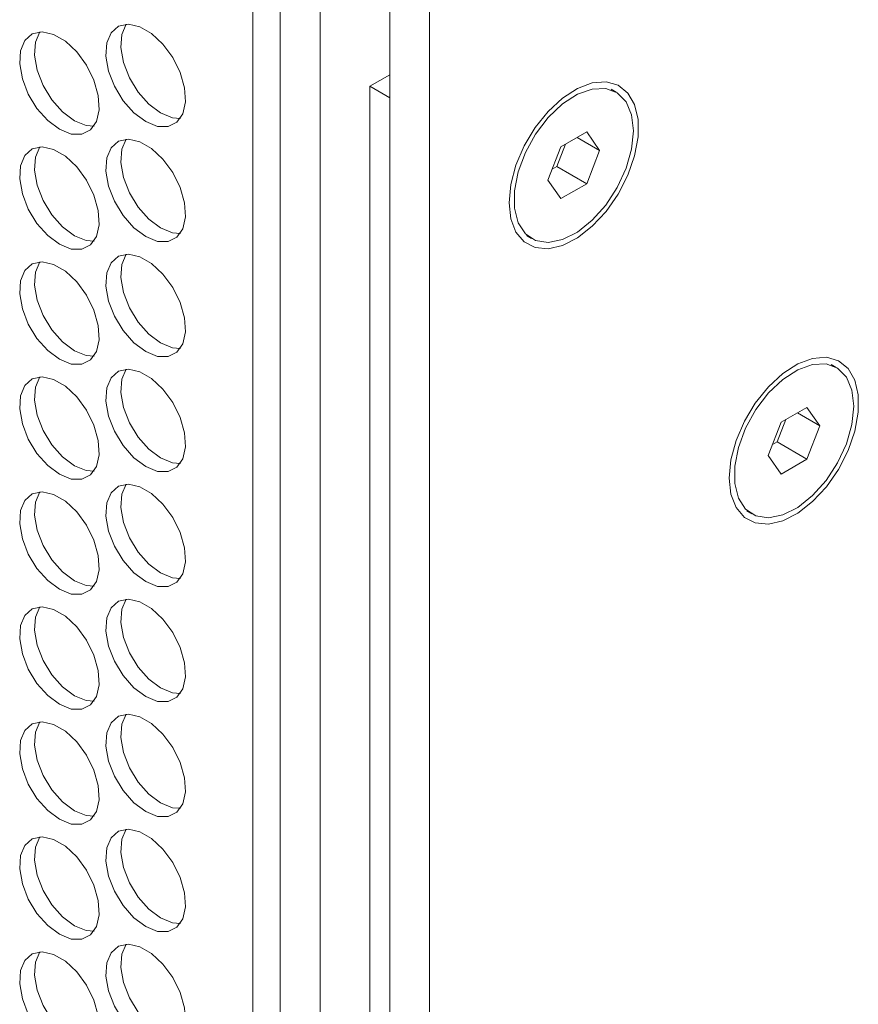
# Model space of a CAD drawing. Units: millimetres. Extents: x 74 to 2910, y 52 to 2015.
# Drawn here: x 2385 to 2444, y 1332 to 1402 of the extents above; entities that cross this region are included whole.
import ezdxf

# ---------------------------------------------------------------- set-up
doc = ezdxf.new("R2010")
doc.units = ezdxf.units.MM
doc.header["$LTSCALE"] = 10

msp = doc.modelspace()

# ---------------------------------------------------------------- linework, layer by layer
at = {"color": 7, "linetype": 'Continuous', "lineweight": 15}
for p, q in [((2401.157, 1171.486), (2401.157, 1427.508)), ((2403.092, 1425.603), (2403.092, 1169.524)), ((2405.92, 1423.97), (2405.92, 1167.891)), ((2410.87, 1421.113), (2410.87, 1277.109)), ((2413.698, 1419.48), (2413.698, 1275.476)), ((2410.87, 1397.679), (2409.456, 1396.863)), ((2409.456, 1396.863), (2410.87, 1396.046)), ((2409.456, 1396.863), (2409.456, 1284.818)), ((2426.93, 1396.446), (2426.577, 1396.65)), ((2424.849, 1393.617), (2423.012, 1392.557)), ((2425.768, 1392.31), (2424.849, 1393.617)), ((2422.728, 1391.167), (2423.34, 1392.746)), ((2424.176, 1393.229), (2425.768, 1392.31)), ((2423.012, 1392.557), (2422.093, 1390.189)), ((2424.849, 1389.943), (2425.768, 1392.31)), ((2422.399, 1390.978), (2422.728, 1391.167)), ((2422.728, 1391.167), (2424.849, 1389.943)), ((2422.093, 1390.189), (2423.012, 1388.882)), ((2423.012, 1388.882), (2424.849, 1389.943)), ((2420.577, 1386.258), (2420.931, 1386.053)), ((2442.563, 1376.892), (2442.21, 1377.096)), ((2440.482, 1374.063), (2438.645, 1373.003)), ((2441.401, 1372.756), (2440.482, 1374.063)), ((2438.361, 1371.613), (2438.973, 1373.192)), ((2439.809, 1373.675), (2441.401, 1372.756)), ((2438.645, 1373.003), (2437.726, 1370.635)), ((2440.482, 1370.389), (2441.401, 1372.756)), ((2438.032, 1371.424), (2438.361, 1371.613)), ((2438.361, 1371.613), (2440.482, 1370.389)), ((2437.726, 1370.635), (2438.645, 1369.328)), ((2438.645, 1369.328), (2440.482, 1370.389)), ((2436.21, 1366.703), (2436.564, 1366.499))]:
    msp.add_line(p, q, dxfattribs=at)
at = {"color": 7, "linetype": 'Continuous', "lineweight": 15, "flags": 128}
for points in [[(2393.546, 1394.352), (2394.379, 1394.016), (2395.139, 1394), (2395.757, 1394.305), (2396.179, 1394.905), (2396.366, 1395.746), (2396.303, 1396.753), (2395.995, 1397.837), (2395.469, 1398.902), (2394.773, 1399.852), (2393.967, 1400.604), (2393.124, 1401.091), (2392.318, 1401.269), (2391.622, 1401.123), (2391.096, 1400.665), (2390.788, 1399.937), (2390.725, 1399.002), (2390.913, 1397.945), (2391.334, 1396.858), (2391.952, 1395.839), (2392.712, 1394.978), (2393.546, 1394.352)], [(2392.148, 1401.265), (2391.849, 1400.549), (2391.786, 1399.615), (2391.973, 1398.557), (2392.395, 1397.471), (2393.013, 1396.452), (2393.773, 1395.591), (2394.606, 1394.964)], [(2387.422, 1393.804), (2388.256, 1393.468), (2389.015, 1393.452), (2389.633, 1393.758), (2390.055, 1394.357), (2390.242, 1395.198), (2390.179, 1396.206), (2389.871, 1397.29), (2389.346, 1398.354), (2388.649, 1399.305), (2387.843, 1400.057), (2387, 1400.544), (2386.195, 1400.722), (2385.498, 1400.575), (2384.972, 1400.118), (2384.664, 1399.389), (2384.601, 1398.455), (2384.789, 1397.397), (2385.211, 1396.311), (2385.829, 1395.292), (2386.588, 1394.431), (2387.422, 1393.804)], [(2386.024, 1400.717), (2385.725, 1400.002), (2385.662, 1399.067), (2385.85, 1398.01), (2386.271, 1396.923), (2386.889, 1395.904), (2387.649, 1395.043), (2388.483, 1394.417)], [(2419.334, 1388.596), (2419.458, 1389.892), (2419.823, 1391.261), (2420.41, 1392.629), (2421.186, 1393.923), (2422.11, 1395.072), (2423.132, 1396.016), (2424.198, 1396.703), (2425.249, 1397.095), (2426.229, 1397.173), (2427.085, 1396.931), (2427.771, 1396.383), (2428.25, 1395.558), (2428.496, 1394.501), (2428.496, 1393.269), (2428.25, 1391.928), (2427.771, 1390.55), (2427.085, 1389.21), (2426.229, 1387.98), (2425.249, 1386.926), (2424.198, 1386.106), (2423.132, 1385.562), (2422.11, 1385.325), (2421.186, 1385.408), (2420.41, 1385.806), (2419.823, 1386.497), (2419.458, 1387.444), (2419.334, 1388.596)], [(2428.173, 1393.699), (2428.04, 1392.404), (2427.648, 1391.036), (2427.023, 1389.681), (2426.204, 1388.426), (2425.242, 1387.347), (2424.197, 1386.514), (2423.136, 1385.978), (2422.124, 1385.774), (2421.226, 1385.914), (2420.498, 1386.389), (2419.986, 1387.169), (2419.721, 1388.206), (2419.721, 1389.434), (2419.986, 1390.776), (2420.498, 1392.148), (2421.226, 1393.464), (2422.124, 1394.64), (2423.136, 1395.603), (2424.197, 1396.293), (2425.242, 1396.666), (2426.204, 1396.699), (2427.023, 1396.389), (2427.648, 1395.756), (2428.04, 1394.84), (2428.173, 1393.699)], [(2394.606, 1394.964), (2395.44, 1394.628), (2396.004, 1394.584)], [(2388.483, 1394.417), (2389.316, 1394.081), (2389.881, 1394.037)], [(2393.546, 1386.187), (2394.379, 1385.85), (2395.139, 1385.834), (2395.757, 1386.14), (2396.179, 1386.74), (2396.366, 1387.58), (2396.303, 1388.588), (2395.995, 1389.672), (2395.469, 1390.736), (2394.773, 1391.687), (2393.967, 1392.439), (2393.124, 1392.926), (2392.318, 1393.104), (2391.622, 1392.958), (2391.096, 1392.5), (2390.788, 1391.771), (2390.725, 1390.837), (2390.913, 1389.779), (2391.334, 1388.693), (2391.952, 1387.674), (2392.712, 1386.813), (2393.546, 1386.187)], [(2392.148, 1393.099), (2391.849, 1392.384), (2391.786, 1391.449), (2391.973, 1390.392), (2392.395, 1389.305), (2393.013, 1388.286), (2393.773, 1387.425), (2394.606, 1386.799)], [(2387.422, 1385.639), (2388.256, 1385.303), (2389.015, 1385.287), (2389.633, 1385.592), (2390.055, 1386.192), (2390.242, 1387.033), (2390.179, 1388.04), (2389.871, 1389.124), (2389.346, 1390.189), (2388.649, 1391.139), (2387.843, 1391.892), (2387, 1392.378), (2386.195, 1392.556), (2385.498, 1392.41), (2384.972, 1391.952), (2384.664, 1391.224), (2384.601, 1390.289), (2384.789, 1389.232), (2385.211, 1388.145), (2385.829, 1387.126), (2386.588, 1386.265), (2387.422, 1385.639)], [(2386.024, 1392.552), (2385.725, 1391.836), (2385.662, 1390.902), (2385.85, 1389.844), (2386.271, 1388.758), (2386.889, 1387.739), (2387.649, 1386.878), (2388.483, 1386.251)], [(2394.606, 1386.799), (2395.44, 1386.463), (2396.004, 1386.419)], [(2388.483, 1386.251), (2389.316, 1385.915), (2389.881, 1385.871)], [(2387.422, 1377.474), (2388.256, 1377.137), (2389.015, 1377.121), (2389.633, 1377.427), (2390.055, 1378.027), (2390.242, 1378.867), (2390.179, 1379.875), (2389.871, 1380.959), (2389.346, 1382.023), (2388.649, 1382.974), (2387.843, 1383.726), (2387, 1384.213), (2386.195, 1384.391), (2385.498, 1384.245), (2384.972, 1383.787), (2384.664, 1383.058), (2384.601, 1382.124), (2384.789, 1381.066), (2385.211, 1379.98), (2385.829, 1378.961), (2386.588, 1378.1), (2387.422, 1377.474)], [(2386.024, 1384.386), (2385.725, 1383.671), (2385.662, 1382.736), (2385.85, 1381.679), (2386.271, 1380.592), (2386.889, 1379.573), (2387.649, 1378.712), (2388.483, 1378.086)], [(2393.546, 1378.021), (2394.379, 1377.685), (2395.139, 1377.669), (2395.757, 1377.974), (2396.179, 1378.574), (2396.366, 1379.415), (2396.303, 1380.422), (2395.995, 1381.506), (2395.469, 1382.571), (2394.773, 1383.522), (2393.967, 1384.274), (2393.124, 1384.76), (2392.318, 1384.939), (2391.622, 1384.792), (2391.096, 1384.334), (2390.788, 1383.606), (2390.725, 1382.672), (2390.913, 1381.614), (2391.334, 1380.528), (2391.952, 1379.509), (2392.712, 1378.648), (2393.546, 1378.021)], [(2392.148, 1384.934), (2391.849, 1384.218), (2391.786, 1383.284), (2391.973, 1382.226), (2392.395, 1381.14), (2393.013, 1380.121), (2393.773, 1379.26), (2394.606, 1378.634)], [(2388.483, 1378.086), (2389.316, 1377.75), (2389.881, 1377.706)], [(2394.606, 1378.634), (2395.44, 1378.297), (2396.004, 1378.253)], [(2434.967, 1369.042), (2435.091, 1370.338), (2435.456, 1371.706), (2436.043, 1373.075), (2436.819, 1374.368), (2437.743, 1375.518), (2438.765, 1376.462), (2439.831, 1377.148), (2440.882, 1377.541), (2441.862, 1377.619), (2442.718, 1377.377), (2443.404, 1376.829), (2443.883, 1376.004), (2444.129, 1374.947), (2444.129, 1373.715), (2443.883, 1372.374), (2443.404, 1370.996), (2442.718, 1369.656), (2441.862, 1368.426), (2440.882, 1367.372), (2439.831, 1366.551), (2438.765, 1366.008), (2437.743, 1365.771), (2436.819, 1365.854), (2436.043, 1366.251), (2435.456, 1366.942), (2435.091, 1367.89), (2434.967, 1369.042)], [(2393.546, 1369.856), (2394.379, 1369.52), (2395.139, 1369.504), (2395.757, 1369.809), (2396.179, 1370.409), (2396.366, 1371.25), (2396.303, 1372.257), (2395.995, 1373.341), (2395.469, 1374.406), (2394.773, 1375.356), (2393.967, 1376.108), (2393.124, 1376.595), (2392.318, 1376.773), (2391.622, 1376.627), (2391.096, 1376.169), (2390.788, 1375.441), (2390.725, 1374.506), (2390.913, 1373.449), (2391.334, 1372.362), (2391.952, 1371.343), (2392.712, 1370.482), (2393.546, 1369.856)], [(2392.148, 1376.768), (2391.849, 1376.053), (2391.786, 1375.118), (2391.973, 1374.061), (2392.395, 1372.974), (2393.013, 1371.955), (2393.773, 1371.094), (2394.606, 1370.468)], [(2443.806, 1374.145), (2443.673, 1372.849), (2443.281, 1371.482), (2442.656, 1370.127), (2441.837, 1368.871), (2440.875, 1367.793), (2439.83, 1366.96), (2438.769, 1366.424), (2437.757, 1366.22), (2436.859, 1366.359), (2436.131, 1366.834), (2435.619, 1367.615), (2435.354, 1368.652), (2435.354, 1369.88), (2435.619, 1371.222), (2436.131, 1372.594), (2436.859, 1373.909), (2437.757, 1375.086), (2438.769, 1376.049), (2439.83, 1376.739), (2440.875, 1377.112), (2441.837, 1377.145), (2442.656, 1376.835), (2443.281, 1376.202), (2443.673, 1375.286), (2443.806, 1374.145)], [(2387.422, 1369.308), (2388.256, 1368.972), (2389.015, 1368.956), (2389.633, 1369.261), (2390.055, 1369.861), (2390.242, 1370.702), (2390.179, 1371.709), (2389.871, 1372.793), (2389.346, 1373.858), (2388.649, 1374.809), (2387.843, 1375.561), (2387, 1376.047), (2386.195, 1376.226), (2385.498, 1376.079), (2384.972, 1375.622), (2384.664, 1374.893), (2384.601, 1373.959), (2384.789, 1372.901), (2385.211, 1371.815), (2385.829, 1370.796), (2386.588, 1369.935), (2387.422, 1369.308)], [(2386.024, 1376.221), (2385.725, 1375.505), (2385.662, 1374.571), (2385.85, 1373.513), (2386.271, 1372.427), (2386.889, 1371.408), (2387.649, 1370.547), (2388.483, 1369.921)], [(2394.606, 1370.468), (2395.44, 1370.132), (2396.004, 1370.088)], [(2388.483, 1369.921), (2389.316, 1369.584), (2389.881, 1369.54)], [(2393.546, 1361.69), (2394.379, 1361.354), (2395.139, 1361.338), (2395.757, 1361.644), (2396.179, 1362.243), (2396.366, 1363.084), (2396.303, 1364.091), (2395.995, 1365.176), (2395.469, 1366.24), (2394.773, 1367.191), (2393.967, 1367.943), (2393.124, 1368.43), (2392.318, 1368.608), (2391.622, 1368.461), (2391.096, 1368.004), (2390.788, 1367.275), (2390.725, 1366.341), (2390.913, 1365.283), (2391.334, 1364.197), (2391.952, 1363.178), (2392.712, 1362.317), (2393.546, 1361.69)], [(2392.148, 1368.603), (2391.849, 1367.888), (2391.786, 1366.953), (2391.973, 1365.896), (2392.395, 1364.809), (2393.013, 1363.79), (2393.773, 1362.929), (2394.606, 1362.303)], [(2387.422, 1361.143), (2388.256, 1360.807), (2389.015, 1360.791), (2389.633, 1361.096), (2390.055, 1361.696), (2390.242, 1362.537), (2390.179, 1363.544), (2389.871, 1364.628), (2389.346, 1365.693), (2388.649, 1366.643), (2387.843, 1367.395), (2387, 1367.882), (2386.195, 1368.06), (2385.498, 1367.914), (2384.972, 1367.456), (2384.664, 1366.728), (2384.601, 1365.793), (2384.789, 1364.736), (2385.211, 1363.649), (2385.829, 1362.63), (2386.588, 1361.769), (2387.422, 1361.143)], [(2386.024, 1368.055), (2385.725, 1367.34), (2385.662, 1366.405), (2385.85, 1365.348), (2386.271, 1364.261), (2386.889, 1363.242), (2387.649, 1362.382), (2388.483, 1361.755)], [(2394.606, 1362.303), (2395.44, 1361.967), (2396.004, 1361.922)], [(2388.483, 1361.755), (2389.316, 1361.419), (2389.881, 1361.375)], [(2387.422, 1352.977), (2388.256, 1352.641), (2389.015, 1352.625), (2389.633, 1352.931), (2390.055, 1353.53), (2390.242, 1354.371), (2390.179, 1355.378), (2389.871, 1356.463), (2389.346, 1357.527), (2388.649, 1358.478), (2387.843, 1359.23), (2387, 1359.717), (2386.195, 1359.895), (2385.498, 1359.748), (2384.972, 1359.291), (2384.664, 1358.562), (2384.601, 1357.628), (2384.789, 1356.57), (2385.211, 1355.484), (2385.829, 1354.465), (2386.588, 1353.604), (2387.422, 1352.977)], [(2386.024, 1359.89), (2385.725, 1359.175), (2385.662, 1358.24), (2385.85, 1357.183), (2386.271, 1356.096), (2386.889, 1355.077), (2387.649, 1354.216), (2388.483, 1353.59)], [(2393.546, 1353.525), (2394.379, 1353.189), (2395.139, 1353.173), (2395.757, 1353.478), (2396.179, 1354.078), (2396.366, 1354.919), (2396.303, 1355.926), (2395.995, 1357.01), (2395.469, 1358.075), (2394.773, 1359.025), (2393.967, 1359.777), (2393.124, 1360.264), (2392.318, 1360.442), (2391.622, 1360.296), (2391.096, 1359.838), (2390.788, 1359.11), (2390.725, 1358.175), (2390.913, 1357.118), (2391.334, 1356.031), (2391.952, 1355.012), (2392.712, 1354.151), (2393.546, 1353.525)], [(2392.148, 1360.438), (2391.849, 1359.722), (2391.786, 1358.788), (2391.973, 1357.73), (2392.395, 1356.644), (2393.013, 1355.625), (2393.773, 1354.764), (2394.606, 1354.137)], [(2388.483, 1353.59), (2389.316, 1353.254), (2389.881, 1353.21)], [(2394.606, 1354.137), (2395.44, 1353.801), (2396.004, 1353.757)], [(2393.546, 1345.36), (2394.379, 1345.023), (2395.139, 1345.007), (2395.757, 1345.313), (2396.179, 1345.913), (2396.366, 1346.753), (2396.303, 1347.761), (2395.995, 1348.845), (2395.469, 1349.909), (2394.773, 1350.86), (2393.967, 1351.612), (2393.124, 1352.099), (2392.318, 1352.277), (2391.622, 1352.131), (2391.096, 1351.673), (2390.788, 1350.944), (2390.725, 1350.01), (2390.913, 1348.952), (2391.334, 1347.866), (2391.952, 1346.847), (2392.712, 1345.986), (2393.546, 1345.36)], [(2392.148, 1352.272), (2391.849, 1351.557), (2391.786, 1350.622), (2391.973, 1349.565), (2392.395, 1348.478), (2393.013, 1347.459), (2393.773, 1346.598), (2394.606, 1345.972)], [(2387.422, 1344.812), (2388.256, 1344.476), (2389.015, 1344.46), (2389.633, 1344.765), (2390.055, 1345.365), (2390.242, 1346.206), (2390.179, 1347.213), (2389.871, 1348.297), (2389.346, 1349.362), (2388.649, 1350.312), (2387.843, 1351.064), (2387, 1351.551), (2386.195, 1351.729), (2385.498, 1351.583), (2384.972, 1351.125), (2384.664, 1350.397), (2384.601, 1349.462), (2384.789, 1348.405), (2385.211, 1347.318), (2385.829, 1346.299), (2386.588, 1345.438), (2387.422, 1344.812)], [(2386.024, 1351.725), (2385.725, 1351.009), (2385.662, 1350.075), (2385.85, 1349.017), (2386.271, 1347.931), (2386.889, 1346.912), (2387.649, 1346.051), (2388.483, 1345.424)], [(2394.606, 1345.972), (2395.44, 1345.636), (2396.004, 1345.592)], [(2388.483, 1345.424), (2389.316, 1345.088), (2389.881, 1345.044)], [(2393.546, 1337.194), (2394.379, 1336.858), (2395.139, 1336.842), (2395.757, 1337.147), (2396.179, 1337.747), (2396.366, 1338.588), (2396.303, 1339.595), (2395.995, 1340.679), (2395.469, 1341.744), (2394.773, 1342.695), (2393.967, 1343.447), (2393.124, 1343.933), (2392.318, 1344.111), (2391.622, 1343.965), (2391.096, 1343.507), (2390.788, 1342.779), (2390.725, 1341.844), (2390.913, 1340.787), (2391.334, 1339.7), (2391.952, 1338.681), (2392.712, 1337.821), (2393.546, 1337.194)], [(2392.148, 1344.107), (2391.849, 1343.391), (2391.786, 1342.457), (2391.973, 1341.399), (2392.395, 1340.313), (2393.013, 1339.294), (2393.773, 1338.433), (2394.606, 1337.806)], [(2387.422, 1336.647), (2388.256, 1336.31), (2389.015, 1336.294), (2389.633, 1336.6), (2390.055, 1337.2), (2390.242, 1338.04), (2390.179, 1339.048), (2389.871, 1340.132), (2389.346, 1341.196), (2388.649, 1342.147), (2387.843, 1342.899), (2387, 1343.386), (2386.195, 1343.564), (2385.498, 1343.418), (2384.972, 1342.96), (2384.664, 1342.231), (2384.601, 1341.297), (2384.789, 1340.239), (2385.211, 1339.153), (2385.829, 1338.134), (2386.588, 1337.273), (2387.422, 1336.647)], [(2386.024, 1343.559), (2385.725, 1342.844), (2385.662, 1341.909), (2385.85, 1340.852), (2386.271, 1339.765), (2386.889, 1338.746), (2387.649, 1337.885), (2388.483, 1337.259)], [(2394.606, 1337.806), (2395.44, 1337.47), (2396.004, 1337.426)], [(2388.483, 1337.259), (2389.316, 1336.923), (2389.881, 1336.879)], [(2387.422, 1328.481), (2388.256, 1328.145), (2389.015, 1328.129), (2389.633, 1328.434), (2390.055, 1329.034), (2390.242, 1329.875), (2390.179, 1330.882), (2389.871, 1331.966), (2389.346, 1333.031), (2388.649, 1333.982), (2387.843, 1334.734), (2387, 1335.22), (2386.195, 1335.399), (2385.498, 1335.252), (2384.972, 1334.794), (2384.664, 1334.066), (2384.601, 1333.132), (2384.789, 1332.074), (2385.211, 1330.988), (2385.829, 1329.969), (2386.588, 1329.108), (2387.422, 1328.481)], [(2386.024, 1335.394), (2385.725, 1334.678), (2385.662, 1333.744), (2385.85, 1332.686), (2386.271, 1331.6), (2386.889, 1330.581), (2387.649, 1329.72), (2388.483, 1329.094)], [(2393.546, 1329.029), (2394.379, 1328.693), (2395.139, 1328.676), (2395.757, 1328.982), (2396.179, 1329.582), (2396.366, 1330.423), (2396.303, 1331.43), (2395.995, 1332.514), (2395.469, 1333.579), (2394.773, 1334.529), (2393.967, 1335.281), (2393.124, 1335.768), (2392.318, 1335.946), (2391.622, 1335.8), (2391.096, 1335.342), (2390.788, 1334.614), (2390.725, 1333.679), (2390.913, 1332.622), (2391.334, 1331.535), (2391.952, 1330.516), (2392.712, 1329.655), (2393.546, 1329.029)], [(2392.148, 1335.941), (2391.849, 1335.226), (2391.786, 1334.291), (2391.973, 1333.234), (2392.395, 1332.147), (2393.013, 1331.128), (2393.773, 1330.267), (2394.606, 1329.641)]]:
    msp.add_lwpolyline(points, dxfattribs=at)

doc.saveas('drawing.dxf')
